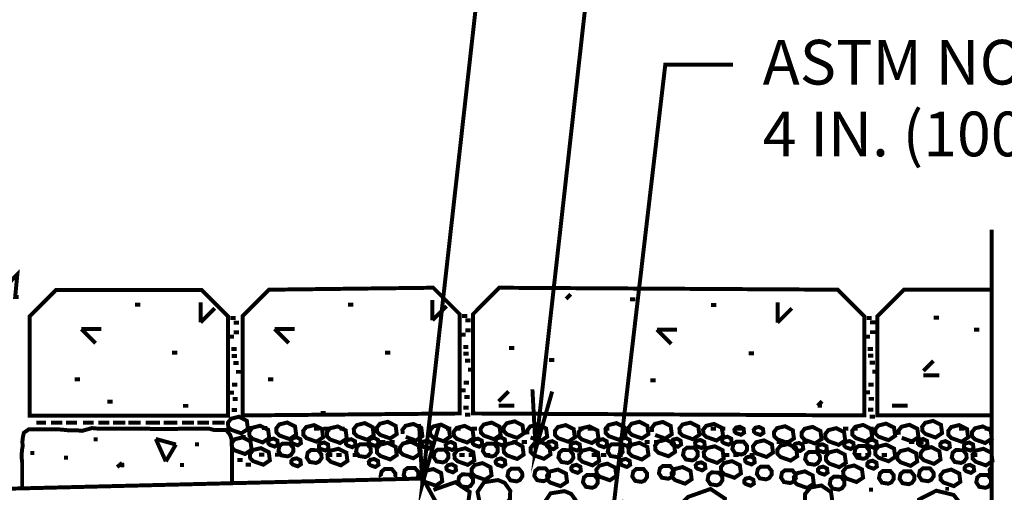
# Model space of a CAD drawing. Extents: x 0 to 102, y 0 to 88.
# Drawn here: x 23 to 48, y 58 to 70 of the extents above; entities that cross this region are included whole.
import ezdxf

# ---------------------------------------------------------------- set-up
doc = ezdxf.new("R2010")
doc.units = 0
doc.header["$MEASUREMENT"] = 0
doc.linetypes.add('DASHED', pattern=[0.75, 0.5, -0.25])
doc.layers.get('0').update_dxf_attribs({"linetype": 'CONTINUOUS', "lineweight": 9})
doc.styles.add('SMALL', font='ARIAL.TTF', dxfattribs={"height": 1.125})

msp = doc.modelspace()

# ---------------------------------------------------------------- linework, layer by layer
at = {"color": 3, "linetype": 'Continuous', "const_width": 0.1}
for points in [[(40.91009219796729, 81.83195017717301), (35.59757580174748, 81.83195017717301), (32.92744438713559, 58.0362486761855), (33.34310503734365, 59.49924534634671)], [(40.45324391358764, 74.69175788989844), (37.55418399620717, 74.69175788989844), (35.78306201604435, 58.90785686871278), (36.19872266625241, 60.37085353887399)], [(40.75294226719063, 68.60237362856458), (39.05069869662243, 68.60237362856458), (37.59507615236656, 56.17396612919357), (38.01073680257461, 57.63696279935478)], [(47.27605240202371, 64.44668415035707), (47.27605240202371, 53.75805825148023), (45.77608990202371, 53.00807700148022), (48.77601490202372, 53.00807700148022), (47.27605240202371, 52.25809575148023), (47.27605240202371, 43.45679002794327)], [(35.78306201604435, 58.90785686871278), (35.70198295644292, 60.4265911816182)], [(32.92744438713559, 58.0362486761855), (32.84636532753416, 59.55498298909092)]]:
    msp.add_lwpolyline(points, dxfattribs=at)
at = {"color": 1, "linetype": 'Continuous', "const_width": 0.1}
for points in [[(22.17286051287418, 62.75479719757145), (22.72042018349691, 63.32264033447144), (22.66625087109693, 62.75415054707145), (22.75710665905012, 62.75415054707145)], [(36.66829964442745, 62.81796962090827), (36.55105324232748, 62.70072321880828)], [(27.34012208909672, 62.11342109605641), (27.34012208909672, 62.6173498308564)], [(33.53788179776319, 62.52398915685458), (33.1815507062632, 62.16765806535458)], [(33.1815547061632, 62.16765273215459), (33.1815547061632, 62.67158146695458)], [(41.87934269842748, 62.10571676100825), (41.87934269842748, 62.61526002210827)], [(27.69644918069673, 62.46975752075642), (27.34011808919672, 62.11342642925641)], [(42.23964302402747, 62.46602508640822), (41.87934136512747, 62.10572209420827)], [(24.69005767569672, 61.58547962825637), (24.33372658419674, 61.94181071975638)], [(24.33373058409674, 61.9418027199564), (24.83765931889673, 61.9418027199564)], [(29.56156402773395, 61.58999898760823), (29.20523293623395, 61.94633007910823)], [(29.20523693613395, 61.94632207930827), (29.70916567093395, 61.94632207930827)], [(39.19975368982747, 61.57189277360827), (38.83945203092748, 61.93219576580822)], [(38.83945336422747, 61.93218643270828), (39.34899795862748, 61.93218643270828)], [(45.55783944601301, 60.88858080184578), (45.80743320601301, 61.13817456184578)], [(45.95667080831301, 60.77786490314577), (45.55783944601301, 60.77786490314577)], [(34.84981444102748, 60.12301432980827), (35.09940820102748, 60.37260808980827)], [(35.24864580332748, 60.01229843110826), (34.84981444102748, 60.01229843110826)], [(43.00251595172747, 60.01229843110826), (42.89180271962746, 60.01229843110826)], [(42.89180938612748, 60.01230643090826), (43.00251595172747, 60.12301166320826)], [(45.16153933667705, 60.01229843110826), (44.76270797437705, 60.01229843110826)]]:
    msp.add_lwpolyline(points, dxfattribs=at)
at = {"color": 4, "linetype": 'Continuous', "const_width": 0.1}
for points in [[(28.39691443422748, 59.76814853500827), (33.86932284486318, 59.81786081175458), (33.86932284486318, 62.31779831175458), (33.20267284486318, 62.98444831175458), (29.06356443422748, 62.93473603500828), (28.39691443422748, 62.26808603500827)], [(34.20264784486318, 59.81786081175458), (44.06318943422747, 59.76814853500827), (44.06318943422747, 62.26808603500827), (43.39653943422746, 62.93473603500828), (34.86929784486319, 62.98444831175458), (34.20264784486318, 62.31779831175458)], [(23.02801522779674, 59.7636291756564), (28.02789022779672, 59.7636291756564), (28.02789022779672, 62.26356667565642), (27.36124022779671, 62.93021667565642), (23.69466522779675, 62.93021667565642), (23.02801522779674, 62.26356667565642)]]:
    msp.add_lwpolyline(points, close=True, dxfattribs=at)
msp.add_lwpolyline([(47.27605240202371, 62.93473603500828), (45.06316443422746, 62.93473603500828), (44.39651443422746, 62.26808603500827), (44.39651443422746, 59.76814853500827), (47.27605240202371, 59.76814853500827)], dxfattribs=at)
for points, const_width in [([(25.81844413199673, 62.5542660746564), (25.68511413199673, 62.5542660746564)], 0.1), ([(31.18734333842747, 62.55878543400827), (31.05401333842747, 62.55878543400827)], 0.1), ([(38.29518030472748, 62.69058347230827), (38.16185030472748, 62.69058347230827)], 0.1), ([(40.33922520232748, 62.55147361680827), (40.20589520232748, 62.55147361680827)], 0.1), ([(34.06169574050268, 62.27537389629216), (33.92836574050267, 62.27537389629216)], 0.1), ([(28.22026312343621, 62.221142260194), (28.08693312343621, 62.221142260194)], 0.1), ([(28.30499704691749, 62.10822756293547), (28.17166704691749, 62.10822756293547)], 0.1), ([(34.14642966398396, 62.16245919903363), (34.01309966398395, 62.16245919903363)], 0.1), ([(44.25556232986696, 62.22566161954585), (44.12223232986695, 62.22566161954585)], 0.1), ([(44.34029625334824, 62.11274692228732), (44.20696625334823, 62.11274692228732)], 0.1), ([(45.95155893611301, 62.22847530364573), (45.81822893611301, 62.22847530364573)], 0.1), ([(28.17789616169557, 61.74831197830477), (28.04456616169557, 61.74831197830477)], 0.1), ([(28.30499704691749, 61.86122667556327), (28.17166704691749, 61.86122667556327)], 0.1), ([(34.01932877876204, 61.80254361440293), (33.88599877876203, 61.80254361440293)], 0.1), ([(34.14642966398396, 61.91545831166143), (34.01309966398395, 61.91545831166143)], 0.1), ([(44.21319536812632, 61.75283133765662), (44.07986536812631, 61.75283133765662)], 0.1), ([(44.34029625334824, 61.86574603491513), (44.20696625334823, 61.86574603491513)], 0.1), ([(46.965029598713, 61.92751882774578), (46.83169959871299, 61.92751882774578)], 0.1), ([(34.08994025185519, 61.49202845455792), (33.95661025185518, 61.49202845455792)], 0.1), ([(26.75154347059674, 61.34605361405642), (26.61821347059674, 61.34605361405642)], 0.1), ([(28.24850763478872, 61.43779681845976), (28.11517763478872, 61.43779681845976)], 0.1), ([(28.25556866527097, 61.26842487561836), (28.12223866527097, 61.26842487561836)], 0.1), ([(32.12044267702748, 61.35057297340827), (31.98711267702748, 61.35057297340827)], 0.1), ([(34.09700128233744, 61.32265651171652), (33.96367128233743, 61.32265651171652)], 0.1), ([(35.24353393112748, 61.46290883160822), (35.11020393112748, 61.46290883160822)], 0.1), ([(41.28272028102747, 61.32980015940827), (41.14939028102746, 61.32980015940827)], 0.1), ([(44.28380684121947, 61.44231617781161), (44.15047684121947, 61.44231617781161)], 0.1), ([(44.29086787170172, 61.27294423497022), (44.15753787170171, 61.27294423497022)], 0.1), ([(28.29793562701161, 61.09199569979432), (28.16460562701161, 61.09199569979432)], 0.1), ([(34.13936824407808, 61.14622733589248), (34.00603824407807, 61.14622733589248)], 0.1), ([(36.25700459372747, 61.16195235570827), (36.12367459372746, 61.16195235570827)], 0.1), ([(44.33323483344236, 61.09651505914618), (44.19990483344235, 61.09651505914618)], 0.1), ([(28.36854710010476, 60.86616630527729), (28.23521710010476, 60.86616630527729)], 0.1), ([(34.20997971717123, 60.92039794137545), (34.07664971717122, 60.92039794137545)], 0.1), ([(44.40384630653551, 60.87068566462914), (44.27051630653551, 60.87068566462914)], 0.1), ([(24.30085273939673, 60.67612636265639), (24.16752273939673, 60.67612636265639)], 0.1), ([(28.26263008517685, 60.54153667946701), (28.12930008517685, 60.54153667946701)], 0.1), ([(29.17235909143395, 60.68064572200826), (29.03902909143395, 60.68064572200826)], 0.1), ([(34.10406270224332, 60.59576831556517), (33.97073270224331, 60.59576831556517)], 0.1), ([(38.80472356582748, 60.65240776130827), (38.67139356582748, 60.65240776130827)], 0.1), ([(44.2979292916076, 60.54605603881887), (44.16459929160759, 60.54605603881887)], 0.1), ([(28.17789616169557, 60.34393601078781), (28.04456616169557, 60.34393601078781)], 0.1), ([(34.01932877876204, 60.39816764688597), (33.88599877876203, 60.39816764688597)], 0.1), ([(44.21319536812632, 60.34845537013967), (44.07986536812631, 60.34845537013967)], 0.1), ([(25.12557878739673, 60.11667520655701), (24.99224878739673, 60.11667520655701)], 0.1), ([(27.02796605659626, 60.01031500835641), (26.89463605659626, 60.01031500835641)], 0.1), ([(28.27675214614129, 60.18162130092904), (28.14342214614129, 60.18162130092904)], 0.1), ([(34.11818476320776, 60.2358529370272), (33.98485476320775, 60.2358529370272)], 0.1), ([(44.31205135257204, 60.18614066028089), (44.17872135257203, 60.18614066028089)], 0.1), ([(28.25556866527097, 59.90639189381176), (28.12223866527097, 59.90639189381176)], 0.1), ([(30.49447799382748, 59.82738572070826), (30.36114799382748, 59.82738572070826)], 0.1), ([(34.09700128233744, 59.96062352990992), (33.96367128233743, 59.96062352990992)], 0.1), ([(34.13936824407808, 59.78419435408588), (34.00603824407807, 59.78419435408588)], 0.1), ([(39.63863871742748, 59.78963999770827), (39.50530871742748, 59.78963999770827)], 0.1), ([(44.29086787170172, 59.91091125316361), (44.15753787170171, 59.91091125316361)], 0.1), ([(23.20011210842148, 59.58718989321596), (23.44665149455238, 59.58718989321596)], 0.1), ([(23.56790016202973, 59.58718989321596), (23.85081410941041, 59.58718989321596)], 0.1), ([(23.94781319936573, 59.58718989321596), (24.22264421419482, 59.58718989321596)], 0.1), ([(24.37218451037035, 59.58718989321596), (24.64297347402328, 59.58718989321596)], 0.1), ([(24.7642225314342, 59.58718989321596), (25.04296146029833, 59.58718989321596)], 0.1), ([(25.13249644224533, 59.58718989321596), (25.44049754441284, 59.58718989321596)], 0.1), ([(25.51570714761112, 59.58718989321596), (25.83087093915304, 59.58718989321596)], 0.1), ([(25.95622014783902, 59.58718989321596), (26.31436085549421, 59.58718989321596)], 0.1), ([(26.40747776702869, 59.58718989321596), (26.75129270600161, 59.58718989321596)], 0.1), ([(26.86947922531323, 59.58718989321596), (27.17145195480242, 59.58718989321596)], 0.1), ([(27.25740578702903, 59.58718989321596), (27.54749958086035, 59.58718989321596)], 0.1), ([(27.63703495274092, 59.58718989321596), (27.93071028622614, 59.58718989321596)], 0.1), ([(27.84775654438988, 59.58718989321596), (27.9445848434504, 59.58718989321596)], 0.1), ([(44.33323483344236, 59.73448207733957), (44.19990483344235, 59.73448207733957)], 0.1), ([(28.60816425889907, 59.45070541564581), (28.47483425889907, 59.45070541564581)], 0.1), ([(29.01830957857355, 59.45070541564581), (28.88497957857355, 59.45070541564581)], 0.1), ([(30.32764945111109, 59.43482220170826), (30.19431945111108, 59.43482220170826)], 0.1), ([(30.56290142327418, 59.43482220170827), (30.42957142327418, 59.43482220170827)], 0.1), ([(30.97304674294865, 59.43482220170827), (30.83971674294865, 59.43482220170827)], 0.1), ([(33.66089945111108, 59.43482220170826), (33.52756945111108, 59.43482220170826)], 0.1), ([(33.89615142327416, 59.43482220170827), (33.76282142327416, 59.43482220170827)], 0.1), ([(34.30629674294865, 59.43482220170827), (34.17296674294865, 59.43482220170827)], 0.1), ([(36.99414945111107, 59.43482220170826), (36.86081945111107, 59.43482220170826)], 0.1), ([(37.22940142327416, 59.43482220170827), (37.09607142327416, 59.43482220170827)], 0.1), ([(37.63954674294862, 59.43482220170827), (37.50621674294862, 59.43482220170827)], 0.1), ([(40.32739945111108, 59.43482220170826), (40.19406945111108, 59.43482220170826)], 0.1), ([(40.56265142327416, 59.43482220170827), (40.42932142327416, 59.43482220170827)], 0.1), ([(40.97279674294865, 59.43482220170827), (40.83946674294864, 59.43482220170827)], 0.1), ([(43.66064945111108, 59.43482220170826), (43.52731945111108, 59.43482220170826)], 0.1), ([(43.89590142327416, 59.43482220170827), (43.76257142327416, 59.43482220170827)], 0.1), ([(44.30604674294865, 59.43482220170827), (44.17271674294864, 59.43482220170827)], 0.1), ([(46.58375413143659, 59.43482220170826), (46.45042413143659, 59.43482220170826)], 0.1), ([(47.22915142327416, 59.43482220170827), (47.09582142327416, 59.43482220170827)], 0.1), ([(28.47897354238664, 59.22856291320866), (28.34564354238663, 59.22856291320866)], 0.1), ([(31.99427445111108, 59.10149720170826), (31.86094445111108, 59.10149720170826)], 0.1), ([(32.22952642327418, 59.10149720170826), (32.09619642327417, 59.10149720170826)], 0.1), ([(32.63967174294866, 59.10149720170826), (32.50634174294866, 59.10149720170826)], 0.1), ([(35.32752445111109, 59.10149720170826), (35.19419445111109, 59.10149720170826)], 0.1), ([(35.56277642327417, 59.10149720170826), (35.42944642327416, 59.10149720170826)], 0.1), ([(35.97292174294863, 59.10149720170826), (35.83959174294863, 59.10149720170826)], 0.1), ([(38.66077445111108, 59.10149720170826), (38.52744445111108, 59.10149720170826)], 0.1), ([(38.89602642327417, 59.10149720170826), (38.76269642327416, 59.10149720170826)], 0.1), ([(39.30617174294863, 59.10149720170826), (39.17284174294863, 59.10149720170826)], 0.1), ([(41.99402445111107, 59.10149720170826), (41.86069445111107, 59.10149720170826)], 0.1), ([(42.22927642327416, 59.10149720170826), (42.09594642327416, 59.10149720170826)], 0.1), ([(42.63942174294865, 59.10149720170826), (42.50609174294864, 59.10149720170826)], 0.1), ([(45.32727445111105, 59.10149720170826), (45.19394445111105, 59.10149720170826)], 0.1), ([(45.56252642327416, 59.10149720170826), (45.42919642327416, 59.10149720170826)], 0.1), ([(28.94148925889908, 58.78405541564581), (28.80815925889907, 58.78405541564581)], 0.1), ([(29.35163457857356, 58.78405541564581), (29.21830457857356, 58.78405541564581)], 0.1), ([(30.66097445111109, 58.76817220170826), (30.52764445111109, 58.76817220170826)], 0.1), ([(30.89622642327418, 58.76817220170827), (30.76289642327418, 58.76817220170827)], 0.1), ([(31.30637174294866, 58.76817220170827), (31.17304174294866, 58.76817220170827)], 0.1), ([(33.99422445111108, 58.76817220170826), (33.86089445111108, 58.76817220170826)], 0.1), ([(34.22947642327417, 58.76817220170827), (34.09614642327417, 58.76817220170827)], 0.1), ([(34.63962174294866, 58.76817220170827), (34.50629174294866, 58.76817220170827)], 0.1), ([(37.32747445111109, 58.76817220170826), (37.19414445111109, 58.76817220170826)], 0.1), ([(37.56272642327417, 58.76817220170827), (37.42939642327417, 58.76817220170827)], 0.1), ([(37.97287174294866, 58.76817220170827), (37.83954174294866, 58.76817220170827)], 0.1), ([(40.66072445111109, 58.76817220170826), (40.52739445111109, 58.76817220170826)], 0.1), ([(40.89597642327417, 58.76817220170827), (40.76264642327417, 58.76817220170827)], 0.1), ([(41.30612174294866, 58.76817220170827), (41.17279174294866, 58.76817220170827)], 0.1), ([(43.99397445111109, 58.76817220170826), (43.86064445111109, 58.76817220170826)], 0.1), ([(44.22922642327417, 58.76817220170827), (44.09589642327417, 58.76817220170827)], 0.1), ([(44.63937174294866, 58.76817220170827), (44.50604174294866, 58.76817220170827)], 0.1), ([(46.91707913143659, 58.76817220170826), (46.78374913143659, 58.76817220170826)], 0.1), ([(28.39575027462227, 58.64249747750963), (28.26242027462227, 58.64249747750963)], 0.1), ([(28.60578968123986, 58.52629505008954), (28.47245968123985, 58.52629505008954)], 0.1), ([(15.87619357085818, 57.76050343999042), (32.94190169743379, 58.1799463349922)], 0.09999999999999999), ([(32.94190169743379, 58.1799463349922), (34.112444826404, 56.058884459042)], 0.09999999999999999), ([(44.18122241645753, 57.89782708951835), (44.28122241645752, 57.89782708951835)], 0.1), ([(46.10453901000093, 57.91993688580904), (46.20453901000093, 57.91993688580904)], 0.1)]:
    msp.add_lwpolyline(points, dxfattribs=dict(const_width=const_width))
at = {"color": 6, "linetype": 'Continuous', "const_width": 0.1}
for points in [[(28.36728541967869, 59.31634727042108), (28.53198341967865, 59.42618177042109), (28.50416091967867, 59.63397527042107), (28.30519341967866, 59.7349642704211), (28.10697041967867, 59.68658377042109), (28.02873291967867, 59.58637127042109), (28.03521341967866, 59.48290927042111), (28.11211141967866, 59.40640677042108)], [(28.57184034586629, 59.25583589699692), (28.64873834586629, 59.17933339699692), (28.9039123458663, 59.08927389699692), (29.06861034586629, 59.1991083969969), (29.0407878458663, 59.40690189699691), (28.8418203458663, 59.5078908969969), (28.64359734586628, 59.4595103969969), (28.56535984586628, 59.35929789699693)], [(29.747909603068, 59.28188763827102), (29.72008710306801, 59.48968113827106), (29.521119603068, 59.59067013827103), (29.32289660306799, 59.54228963827102), (29.24465910306799, 59.44207713827105), (29.251139603068, 59.33861513827105), (29.328037603068, 59.26211263827104), (29.58321160306801, 59.17205313827105)], [(30.26219171255457, 59.10650239504962), (30.42688971255461, 59.21633689504963), (30.3990672125546, 59.42413039504961), (30.20009971255459, 59.52511939504964), (30.00187671255458, 59.47673889504963), (29.92363921255458, 59.37652639504963), (29.93011971255459, 59.27306439504965), (30.00701771255459, 59.19656189504962)], [(31.7026467674431, 59.26600442433348), (31.67482426744311, 59.47379792433352), (31.4758567674431, 59.57478692433349), (31.27763376744309, 59.52640642433348), (31.19939626744309, 59.42619392433351), (31.2058767674431, 59.3227319243335), (31.2827747674431, 59.2462294243335), (31.53794876744311, 59.1561699243335)], [(32.11783830056623, 59.18928155892069), (32.28253630056619, 59.2991160589207), (32.25471380056621, 59.50690955892068), (32.0557463005662, 59.6078985589207), (31.85752330056621, 59.55951805892069), (31.77928580056621, 59.4593055589207), (31.78576630056619, 59.35584355892072), (31.86266430056619, 59.27934105892069)], [(33.59709682832164, 59.43733385519837), (33.39812932832166, 59.53832285519837), (33.19990632832162, 59.48994235519839), (33.12166882832162, 59.38972985519836), (33.12814932832163, 59.28626785519835), (33.20504732832163, 59.20976535519835), (33.46022132832161, 59.11970585519835), (33.62491932832162, 59.22954035519836)], [(34.05667912600848, 59.08659414320811), (34.22137712600843, 59.19642864320809), (34.19355462600845, 59.4042221432081), (33.99458712600844, 59.50521114320809), (33.79636412600843, 59.45683064320811), (33.71812662600843, 59.35661814320812), (33.72460712600844, 59.25315614320814), (33.80150512600844, 59.17665364320811)], [(34.39742588321016, 59.43939738448224), (34.40390638321014, 59.33593538448223), (34.48080438321014, 59.25943288448223), (34.73597838321015, 59.16937338448221), (34.90067638321014, 59.27920788448224), (34.87285388321015, 59.48700138448222), (34.67388638321015, 59.58799038448225), (34.47566338321016, 59.53960988448224)], [(35.25377591633324, 59.62110201906943), (35.05555291633323, 59.57272151906943), (34.97731541633323, 59.47250901906946), (34.98379591633324, 59.36904701906942), (35.06069391633324, 59.29254451906942), (35.31586791633325, 59.20248501906942), (35.48056591633323, 59.31231951906943), (35.45274341633325, 59.52011301906943)], [(36.77008896740247, 59.21633689504963), (36.74226646740249, 59.42413039504961), (36.54329896740251, 59.52511939504964), (36.34507596740249, 59.47673889504963), (36.26683846740249, 59.37652639504963), (36.27331896740247, 59.27306439504965), (36.3502169674025, 59.19656189504962), (36.60539096740246, 59.10650239504962)], [(37.54907602229099, 59.3227319243335), (37.62597402229102, 59.2462294243335), (37.88114802229103, 59.1561699243335), (38.04584602229099, 59.26600442433348), (38.018023522291, 59.47379792433352), (37.81905602229099, 59.57478692433349), (37.62083302229098, 59.52640642433348), (37.54259552229098, 59.42619392433351)], [(38.20586355541411, 59.27934105892069), (38.46103755541409, 59.18928155892069), (38.62573555541408, 59.2991160589207), (38.5979130554141, 59.50690955892068), (38.39894555541412, 59.6078985589207), (38.2007225554141, 59.55951805892069), (38.1224850554141, 59.4593055589207), (38.12896555541408, 59.35584355892072)], [(39.91002815953951, 59.27949101302121), (39.88220565953952, 59.48728451302119), (39.68323815953951, 59.58827351302121), (39.48501515953953, 59.53989301302121), (39.40677765953953, 59.43968051302121), (39.41325815953951, 59.33621851302123), (39.49015615953954, 59.2597160130212), (39.74533015953952, 59.1696565130212)], [(40.50648595722635, 59.24637930103093), (40.47866345722633, 59.45417280103094), (40.27969595722635, 59.55516180103097), (40.08147295722634, 59.50678130103096), (40.00323545722634, 59.40656880103096), (40.00971595722632, 59.30310680103096), (40.08661395722632, 59.22660430103095), (40.34178795722633, 59.13654480103096)], [(44.09919090308452, 59.11119682345426), (44.26388890308451, 59.22103132345423), (44.23606640308452, 59.42882482345427), (44.03709890308451, 59.52981382345424), (43.83887590308451, 59.48143332345426), (43.76063840308451, 59.38122082345426), (43.76711890308451, 59.27775882345426), (43.84401690308451, 59.20125632345425)], [(44.4239064362076, 59.23436795804144), (44.67908043620761, 59.14430845804144), (44.8437784362076, 59.25414295804145), (44.81595593620762, 59.46193645804143), (44.61698843620761, 59.56292545804146), (44.41876543620761, 59.51454495804145), (44.34052793620761, 59.41433245804145), (44.34700843620762, 59.31087045804147)], [(45.60663205576401, 59.303345827875), (45.86180605576402, 59.213286327875), (46.02650405576401, 59.32312082787498), (45.99868155576402, 59.53091432787499), (45.79971405576401, 59.63190332787499), (45.60149105576403, 59.58352282787498), (45.52325355576403, 59.48331032787501), (45.52973405576404, 59.379848327875)], [(46.51829639288007, 59.10650239504962), (46.68299439288012, 59.21633689504963), (46.65517189288011, 59.42413039504961), (46.4562043928801, 59.52511939504964), (46.25798139288008, 59.47673889504963), (46.17974389288008, 59.37652639504963), (46.18622439288009, 59.27306439504965), (46.26312239288009, 59.19656189504962)], [(30.5265775102414, 59.23995268305938), (30.6034755102414, 59.16345018305937), (30.85864951024141, 59.07339068305938), (31.02334751024139, 59.18322518305936), (30.99552501024141, 59.39101868305936), (30.7965575102414, 59.49200768305936), (30.59833451024139, 59.44362718305936), (30.52009701024139, 59.34341468305939)], [(37.36654676508931, 59.18322518305936), (37.3387242650893, 59.39101868305936), (37.13975676508929, 59.49200768305936), (36.94153376508928, 59.44362718305936), (36.86329626508928, 59.34341468305939), (36.86977676508928, 59.23995268305938), (36.94667476508928, 59.16345018305937), (37.2018487650893, 59.07339068305938)], [(41.03688947629803, 59.33445494992682), (41.02343147629804, 59.43496744992685), (40.92718847629803, 59.48381644992684), (40.83130547629804, 59.46041444992687), (40.79346097629804, 59.41194044992684), (40.79659547629802, 59.36189494992683), (40.83379247629804, 59.32488944992684), (40.95722297629803, 59.28132644992683)], [(41.32097329821624, 59.32056912260011), (41.44440379821623, 59.27700612260013), (41.52407029821626, 59.33013462260012), (41.51061229821624, 59.43064712260013), (41.41436929821623, 59.47949612260012), (41.31848629821624, 59.45609412260014), (41.28064179821624, 59.40762012260014), (41.28377629821625, 59.35757462260013)], [(41.8723924631268, 59.16814461146398), (42.12756646312678, 59.07808511146398), (42.2922644631268, 59.18791961146399), (42.26444196312679, 59.395713111464), (42.0654744631268, 59.49670211146397), (41.86725146312679, 59.44832161146396), (41.78901396312682, 59.34810911146399), (41.7954944631268, 59.24464711146398)], [(42.56825984819599, 59.15158879417037), (42.823433848196, 59.06152929417038), (42.98813184819599, 59.17136379417038), (42.96030934819601, 59.37915729417036), (42.761341848196, 59.48014629417039), (42.56311884819601, 59.43176579417038), (42.48488134819601, 59.33155329417038), (42.49136184819599, 59.2280912941704)], [(43.58458964588283, 59.13825208218011), (43.55676714588282, 59.34604558218012), (43.35779964588284, 59.44703458218012), (43.15957664588282, 59.39865408218011), (43.08133914588282, 59.29844158218014), (43.0878196458828, 59.19497958218013), (43.1647176458828, 59.11847708218013), (43.4198916458828, 59.02841758218013)], [(46.7826821905669, 59.23995268305938), (46.8595801905669, 59.16345018305937), (47.11475419056691, 59.07339068305938), (47.2794521905669, 59.18322518305936), (47.25162969056692, 59.39101868305936), (47.05266219056691, 59.49200768305936), (46.85443919056689, 59.44362718305936), (46.77620169056689, 59.34341468305939)], [(28.12751654915112, 58.96397539495327), (28.20441454915112, 58.88747289495324), (28.45958854915114, 58.79741339495325), (28.62428654915112, 58.90724789495325), (28.59646404915114, 59.11504139495323), (28.39749654915113, 59.21603039495326), (28.19927354915114, 59.16764989495325), (28.12103604915114, 59.06743739495325)], [(29.177469603068, 59.18586613827105), (29.08158660306799, 59.16246413827104), (29.04374210306804, 59.11399013827104), (29.04687660306803, 59.06394463827103), (29.08407360306802, 59.02693913827104), (29.20750410306803, 58.98337613827106), (29.28717060306801, 59.03650463827105), (29.27371260306802, 59.13701713827106)], [(29.3756736361911, 58.76234292283549), (29.30175063619106, 58.87320492283549), (29.32656613619108, 58.99728192283543), (29.40407713619106, 59.06007992283545), (29.58649163619106, 59.05797142283546), (29.67201313619108, 58.95346842283546), (29.67531913619109, 58.85885342283546), (29.61178263619107, 58.76909242283545), (29.53583363619109, 58.73705992283544)], [(29.62676613619112, 59.09705627285825), (29.66396313619111, 59.06005077285823), (29.7873936361911, 59.01648777285825), (29.86706013619113, 59.06961627285823), (29.85360213619111, 59.17012877285827), (29.7573591361911, 59.21897777285823), (29.66147613619108, 59.19557577285826), (29.62363163619108, 59.14710177285826)], [(30.5626085102414, 58.93784218305935), (30.54915051024142, 59.03835468305936), (30.4529075102414, 59.08720368305938), (30.35702451024139, 59.0638016830594), (30.31918001024141, 59.01532768305938), (30.3223145102414, 58.96528218305939), (30.35951151024142, 58.92827668305937), (30.4829420102414, 58.88471368305937)], [(31.13220676744311, 59.1699829243335), (31.03632376744309, 59.1465809243335), (30.99847926744314, 59.0981069243335), (31.00161376744313, 59.04806142433349), (31.03881076744312, 59.0110559243335), (31.16224126744314, 58.96749292433352), (31.24190776744311, 59.02062142433351), (31.22844976744312, 59.12113392433351)], [(31.3304108005662, 58.74645970889795), (31.25648780056616, 58.85732170889795), (31.28130330056618, 58.98139870889789), (31.35881430056617, 59.04419670889791), (31.54122880056616, 59.04208820889792), (31.62675030056619, 58.93758520889792), (31.6300563005662, 58.84297020889792), (31.56651980056617, 58.75320920889791), (31.49057080056619, 58.72117670889789)], [(31.58150330056623, 59.0811730589207), (31.61870030056622, 59.04416755892068), (31.7421308005662, 59.00060455892071), (31.82179730056623, 59.05373305892069), (31.80833930056622, 59.15424555892073), (31.7120963005662, 59.20309455892069), (31.61621330056619, 59.17969255892071), (31.57836880056618, 59.13121855892071)], [(31.78576630056617, 58.82605670889793), (31.86266430056617, 58.7495542088979), (32.11783830056618, 58.6594947088979), (32.28253630056616, 58.76932920889791), (32.25471380056618, 58.97712270889789), (32.05574630056617, 59.07811170889791), (31.85752330056619, 59.02973120889791), (31.77928580056619, 58.92951870889791)], [(32.69962215870356, 58.6892540637433), (32.86432015870355, 58.7990885637433), (32.83649765870356, 59.00688206374328), (32.63753015870356, 59.10787106374331), (32.43930715870357, 59.0594905637433), (32.36106965870357, 58.95927806374331), (32.36755015870355, 58.8558160637433), (32.44444815870355, 58.77931356374329)], [(33.08451382832163, 58.93102885519837), (33.16418032832166, 58.98415735519836), (33.15072232832165, 59.08466985519836), (33.05447932832163, 59.13351885519835), (32.95859632832162, 59.11011685519838), (32.92075182832164, 59.06164285519835), (32.92388632832166, 59.01159735519837), (32.96108332832165, 58.97459185519835)], [(33.74718012600846, 59.05155814320809), (33.65093712600844, 59.10040714320811), (33.55505412600843, 59.0770051432081), (33.51720962600845, 59.02853114320811), (33.52034412600844, 58.97848564320812), (33.55754112600846, 58.9414801432081), (33.68097162600844, 58.8979171432081), (33.76063812600844, 58.95104564320811)], [(34.42647938321016, 59.13433738448224), (34.33023638321015, 59.18318638448223), (34.23435338321013, 59.15978438448226), (34.19650888321016, 59.11131038448226), (34.19964338321017, 59.06126488448225), (34.23684038321016, 59.02425938448223), (34.36027088321015, 58.98069638448222), (34.43993738321018, 59.03382488448224)], [(34.4545174163332, 58.87052516904665), (34.47933291633322, 58.99460216904665), (34.55684391633321, 59.05740016904664), (34.73925841633323, 59.05529166904665), (34.82477991633323, 58.95078866904665), (34.82808591633324, 58.85617366904665), (34.76454941633324, 58.76641266904664), (34.68860041633323, 58.73438016904665), (34.52844041633324, 58.75966316904665)], [(34.77953291633324, 59.09437651906944), (34.81672991633326, 59.05737101906944), (34.94016041633324, 59.01380801906944), (35.01982691633327, 59.06693651906945), (35.00636891633326, 59.16744901906943), (34.91012591633324, 59.21629801906942), (34.81424291633323, 59.19289601906944), (34.77639841633322, 59.14442201906945)], [(35.45274341633322, 58.99032616904665), (35.25377591633321, 59.09131516904664), (35.05555291633323, 59.04293466904667), (34.97731541633323, 58.94272216904667), (34.98379591633324, 58.83926016904663), (35.06069391633321, 58.76275766904663), (35.31586791633322, 58.67269816904663), (35.48056591633321, 58.78253266904664)], [(35.65381240515194, 58.94607460359457), (35.66029290515192, 58.84261260359457), (35.73719090515192, 58.76611010359456), (35.99236490515193, 58.67605060359457), (36.15706290515192, 58.78588510359454), (36.12924040515193, 58.99367860359455), (35.93027290515192, 59.09466760359458), (35.73204990515194, 59.04628710359457)], [(36.22968346740248, 58.91782539504961), (36.30934996740248, 58.97095389504963), (36.2958919674025, 59.07146639504963), (36.19964896740248, 59.12031539504962), (36.1037659674025, 59.09691339504965), (36.06592146740246, 59.04843939504965), (36.06905596740251, 58.99839389504964), (36.1062529674025, 58.96138839504962)], [(36.90580776508929, 58.93784218305935), (36.89234976508931, 59.03835468305936), (36.79610676508929, 59.08720368305938), (36.70022376508928, 59.0638016830594), (36.6623792650893, 59.01532768305938), (36.66551376508929, 58.96528218305939), (36.70271076508931, 58.92827668305937), (36.82614126508929, 58.88471368305937)], [(37.34481302229102, 59.04806142433349), (37.38201002229101, 59.0110559243335), (37.505440522291, 58.96749292433352), (37.58510702229103, 59.02062142433351), (37.57164902229101, 59.12113392433351), (37.475406022291, 59.1699829243335), (37.37952302229101, 59.1465809243335), (37.34167852229101, 59.0981069243335)], [(37.70201355541406, 59.04419670889791), (37.88442805541405, 59.04208820889792), (37.96994955541408, 58.93758520889792), (37.97325555541408, 58.84297020889792), (37.90971905541406, 58.75320920889791), (37.83377005541405, 58.72117670889789), (37.67361005541406, 58.74645970889795), (37.59968705541405, 58.85732170889795), (37.6245025554141, 58.98139870889789)], [(38.15153855541411, 59.15424555892073), (38.05529555541409, 59.20309455892069), (37.9594125554141, 59.17969255892071), (37.92156805541407, 59.13121855892071), (37.92470255541409, 59.0811730589207), (37.96189955541411, 59.04416755892068), (38.08533005541409, 59.00060455892071), (38.16499655541412, 59.05373305892069)], [(38.46103755541407, 58.6594947088979), (38.62573555541405, 58.76932920889791), (38.59791305541407, 58.97712270889789), (38.39894555541406, 59.07811170889791), (38.20072255541407, 59.02973120889791), (38.12248505541407, 58.92951870889791), (38.12896555541406, 58.82605670889793), (38.20586355541406, 58.7495542088979)], [(39.07021209728896, 59.15782172156613), (38.87198909728897, 59.10944122156615), (38.79375159728897, 59.00922872156615), (38.80023209728895, 58.90576672156615), (38.87713009728895, 58.82926422156611), (39.13230409728897, 58.73920472156615), (39.29700209728895, 58.84903922156615), (39.26917959728897, 59.05683272156616)], [(39.33958815953952, 59.1834695130212), (39.24370515953953, 59.16006751302123), (39.20586065953952, 59.11159351302123), (39.20899515953954, 59.06154801302122), (39.24619215953953, 59.0245425130212), (39.36962265953952, 58.98097951302119), (39.44928915953955, 59.0341080130212), (39.43583115953953, 59.13462051302121)], [(39.84016295722634, 59.12695580103098), (39.80231845722631, 59.07848180103095), (39.80545295722635, 59.02843630103097), (39.84264995722634, 58.99143080103095), (39.96608045722633, 58.94786780103095), (40.04574695722633, 59.00099630103093), (40.03228895722634, 59.10150880103097), (39.93604595722633, 59.15035780103096)], [(40.64537971442803, 59.0306470423051), (40.72504621442806, 59.08377554230508), (40.71158821442805, 59.18428804230509), (40.61534521442803, 59.23313704230505), (40.51946221442802, 59.20973504230508), (40.48161771442804, 59.16126104230508), (40.48475221442806, 59.11121554230507), (40.52194921442805, 59.07421004230508)], [(41.02436724755108, 59.10524232686949), (41.10988874755111, 59.00073932686947), (41.11319474755112, 58.9061243268695), (41.04965824755109, 58.81636332686949), (40.97370924755108, 58.78433082686947), (40.81354924755109, 58.8096138268695), (40.73962624755109, 58.9204758268695), (40.7644417475511, 59.04455282686947), (40.84195274755109, 59.10735082686951)], [(41.6009767475511, 58.72264882686948), (41.76567474755109, 58.83248332686949), (41.73785224755113, 59.04027682686947), (41.53888474755109, 59.14126582686949), (41.34066174755111, 59.09288532686949), (41.26242424755111, 58.99267282686949), (41.26890474755109, 58.88921082686951), (41.34580274755109, 58.81270832686948)], [(42.37510578594544, 58.7409120027153), (42.34728328594542, 58.94870550271531), (42.14831578594544, 59.04969450271533), (41.95009278594546, 59.00131400271533), (41.87185528594546, 58.90110150271533), (41.87833578594544, 58.79763950271532), (41.95523378594544, 58.72113700271532), (42.21040778594545, 58.63107750271532)], [(42.28709884819602, 58.95342079417042), (42.32429584819602, 58.91641529417037), (42.447726348196, 58.87285229417039), (42.52739284819603, 58.92598079417041), (42.51393484819602, 59.02649329417039), (42.417691848196, 59.0753422941704), (42.32180884819601, 59.0519402941704), (42.28396434819598, 59.0034662941704)], [(43.01414964588282, 59.0422305821801), (42.9182666458828, 59.01882858218013), (42.8804221458828, 58.97035458218013), (42.88355664588283, 58.92030908218015), (42.92075364588283, 58.88330358218015), (43.04418414588281, 58.83974058218015), (43.12385064588281, 58.89286908218011), (43.11039264588283, 58.99338158218011)], [(43.72348340308451, 58.92251982345424), (43.80314990308455, 58.97564832345426), (43.78969190308455, 59.07616082345427), (43.69344890308452, 59.12500982345426), (43.5975659030845, 59.10160782345425), (43.55972140308451, 59.05313382345425), (43.56285590308454, 59.00308832345427), (43.6000529030845, 58.96608282345425)], [(44.17745543620762, 59.13471945804147), (44.13961093620762, 59.08624545804147), (44.1427454362076, 59.03619995804146), (44.17994243620761, 58.99919445804144), (44.30337293620761, 58.95563145804146), (44.38303943620762, 59.00875995804144), (44.36958143620761, 59.10927245804145), (44.27333843620761, 59.15812145804144)], [(44.42390643620757, 58.70458110801868), (44.67908043620758, 58.61452160801866), (44.8437784362076, 58.72435610801866), (44.81595593620759, 58.93214960801864), (44.61698843620759, 59.03313860801867), (44.41876543620759, 58.98475810801866), (44.34052793620759, 58.88454560801869), (44.34700843620757, 58.78108360801868)], [(45.65981405378437, 59.02818987524082), (45.64635605378436, 59.12870237524083), (45.55011305378434, 59.17755137524082), (45.45423005378434, 59.15414937524087), (45.41638555378434, 59.10567537524084), (45.41952005378437, 59.05562987524083), (45.45671705378435, 59.01862437524081), (45.58014755378434, 58.97506137524081)], [(45.98196139288012, 58.99839389504964), (46.01915839288012, 58.96138839504962), (46.1425888928801, 58.91782539504961), (46.2222553928801, 58.97095389504963), (46.20879739288011, 59.07146639504963), (46.1125543928801, 59.12031539504962), (46.01667139288008, 59.09691339504965), (45.97882689288008, 59.04843939504965)], [(46.81871319056691, 58.93784218305935), (46.80525519056692, 59.03835468305936), (46.70901219056691, 59.08720368305938), (46.61312919056689, 59.0638016830594), (46.57528469056692, 59.01532768305938), (46.5784191905669, 58.96528218305939), (46.61561619056693, 58.92827668305937), (46.73904669056691, 58.88471368305937)], [(28.58840861043004, 58.69293741238695), (28.66530661043004, 58.61643491238691), (28.92048061043005, 58.52637541238692), (29.08517861043003, 58.6362099123869), (29.05735611043005, 58.8440034123869), (28.85838861043004, 58.9449924123869), (28.66016561043006, 58.89661191238692), (28.58192811043006, 58.7963994123869)], [(30.38743577480517, 58.69396769844936), (30.32389927480517, 58.60420669844938), (30.24795027480516, 58.57217419844937), (30.08779027480514, 58.59745719844937), (30.01386727480514, 58.70831919844937), (30.03868277480515, 58.83239619844937), (30.11619377480514, 58.89519419844938), (30.29860827480516, 58.89308569844936), (30.38412977480516, 58.78858269844937)], [(30.54314577480514, 58.6770541984494), (30.62004377480514, 58.60055169844937), (30.87521777480515, 58.51049219844938), (31.03991577480514, 58.62032669844935), (31.01209327480515, 58.82812019844936), (30.81312577480514, 58.92910919844936), (30.61490277480516, 58.88072869844938), (30.53666527480516, 58.78051619844936)], [(33.5821593905722, 58.8017861585981), (33.58546539057221, 58.70717115859812), (33.52192889057218, 58.61741015859811), (33.44597989057218, 58.5853776585981), (33.28581989057218, 58.6106606585981), (33.21189689057218, 58.7215226585981), (33.23671239057219, 58.8455996585981), (33.31422339057218, 58.90839765859811), (33.49663789057217, 58.90628915859809)], [(33.8129323905722, 58.89393215859808), (33.7346948905722, 58.79371965859811), (33.74117539057218, 58.69025765859811), (33.81807339057218, 58.61375515859807), (34.07324739057219, 58.52369565859808), (34.23794539057218, 58.63353015859808), (34.21012289057219, 58.84132365859809), (34.01115539057218, 58.94231265859812)], [(36.38188202965304, 58.83239619844937), (36.45939302965303, 58.89519419844938), (36.64180752965305, 58.89308569844936), (36.72732902965305, 58.78858269844937), (36.73063502965306, 58.69396769844936), (36.66709852965303, 58.60420669844938), (36.59114952965305, 58.57217419844937), (36.43098952965303, 58.59745719844937), (36.35706652965303, 58.70831919844937)], [(36.95810202965305, 58.88072869844938), (36.87986452965305, 58.78051619844936), (36.88634502965303, 58.6770541984494), (36.96324302965303, 58.60055169844937), (37.21841702965304, 58.51049219844938), (37.38311502965303, 58.62032669844935), (37.35529252965304, 58.82812019844936), (37.15632502965303, 58.92910919844936)], [(39.87057422179009, 58.75712181642094), (39.80703772179007, 58.66736081642093), (39.73108872179006, 58.63532831642095), (39.57092872179007, 58.66061131642095), (39.49700572179006, 58.77147331642094), (39.52182122179011, 58.89555031642094), (39.59933222179006, 58.95834831642096), (39.78174672179009, 58.95623981642094), (39.86726822179008, 58.85173681642095)], [(40.02628422179006, 58.74020831642095), (40.10318222179006, 58.66370581642095), (40.35835622179007, 58.57364631642096), (40.52305422179006, 58.68348081642093), (40.49523172179008, 58.89127431642094), (40.29626422179007, 58.99226331642094), (40.09804122179008, 58.94388281642093), (40.01980372179008, 58.84367031642093)], [(42.59992491044659, 58.78742309757012), (42.67743591044655, 58.85022109757013), (42.85985041044655, 58.84811259757011), (42.94537191044655, 58.74360959757012), (42.94867791044658, 58.64899459757014), (42.88514141044655, 58.55923359757011), (42.80919241044656, 58.52720109757012), (42.64903241044655, 58.55248409757012), (42.57510941044657, 58.66334609757012)], [(43.43645991044654, 58.46551909757013), (43.60115791044655, 58.57535359757011), (43.57333541044656, 58.78314709757012), (43.37436791044655, 58.88413609757011), (43.17614491044655, 58.83575559757011), (43.09790741044655, 58.73554309757011), (43.10438791044655, 58.63208109757013), (43.18128591044655, 58.55557859757013)], [(43.89165293620758, 58.70148660801868), (43.81772993620758, 58.8123486080187), (43.84254543620759, 58.93642560801867), (43.92005643620757, 58.99922360801866), (44.1024709362076, 58.99711510801867), (44.18799243620759, 58.89261210801865), (44.1912984362076, 58.79799710801867), (44.12776193620758, 58.70823610801866), (44.05181293620758, 58.67620360801865)], [(44.97417893740349, 58.86893082090355), (44.89594143740349, 58.76871832090355), (44.90242193740352, 58.66525632090357), (44.97931993740352, 58.58875382090357), (45.2344939374035, 58.49869432090357), (45.39919193740351, 58.60852882090355), (45.3713694374035, 58.81632232090356), (45.17240193740349, 58.91731132090356)], [(45.98653335452246, 58.65956616060034), (45.95871085452248, 58.86735966060035), (45.75974335452247, 58.96834866060038), (45.56152035452249, 58.91996816060037), (45.48328285452249, 58.81975566060037), (45.48976335452249, 58.71629366060036), (45.56666135452247, 58.63979116060036), (45.82183535452248, 58.54973166060037)], [(46.64354045513068, 58.69396769844936), (46.58000395513068, 58.60420669844938), (46.50405495513067, 58.57217419844937), (46.34389495513065, 58.59745719844937), (46.26997195513064, 58.70831919844937), (46.29478745513066, 58.83239619844937), (46.37229845513065, 58.89519419844938), (46.55471295513067, 58.89308569844936), (46.64023445513067, 58.78858269844937)], [(46.79925045513065, 58.6770541984494), (46.87614845513065, 58.60055169844937), (47.13132245513066, 58.51049219844938), (47.29602045513064, 58.62032669844935), (47.26819795513066, 58.82812019844936), (47.06923045513065, 58.92910919844936), (46.87100745513067, 58.88072869844938), (46.79276995513067, 58.78051619844936)], [(29.62363163619108, 58.61731492283547), (29.62676613619107, 58.56726942283546), (29.66396313619106, 58.53026392283544), (29.78739363619107, 58.48670092283546), (29.86706013619107, 58.53982942283545), (29.85360213619109, 58.64034192283545), (29.75735913619107, 58.68919092283544), (29.66147613619108, 58.66578892283547)], [(31.57836880056618, 58.60143170889793), (31.58150330056617, 58.55138620889792), (31.61870030056616, 58.5143807088979), (31.74213080056617, 58.47081770889792), (31.82179730056617, 58.5239462088979), (31.80833930056619, 58.62445870889791), (31.71209630056617, 58.6733077088979), (31.61621330056619, 58.64990570889793)], [(33.57410939057218, 58.3785816585981), (33.69753989057219, 58.33501865859812), (33.77720639057219, 58.38814715859811), (33.7637483905722, 58.48865965859809), (33.66750539057219, 58.53750865859811), (33.5716223905722, 58.51410665859813), (33.5337778905722, 58.4656326585981), (33.53691239057218, 58.41558715859812)], [(34.16887441633321, 58.41901766904666), (34.17535491633322, 58.31555616904662), (34.25225291633322, 58.23905316904665), (34.5074269163332, 58.14899366904665), (34.67212491633322, 58.25882816904666), (34.6443024163332, 58.46662216904664), (34.44533491633322, 58.56761066904664), (34.24711241633321, 58.51923066904666)], [(34.77953291633321, 58.56458966904665), (34.81672991633323, 58.52758416904665), (34.94016041633321, 58.48402116904665), (35.01982691633322, 58.53714966904666), (35.00636891633323, 58.63766216904664), (34.91012591633321, 58.68651116904666), (34.81424291633323, 58.66310916904666), (34.77639841633322, 58.61463516904666)], [(36.92237602965304, 58.37494369844935), (36.90891802965305, 58.47545619844939), (36.81267502965304, 58.52430519844938), (36.71679202965305, 58.5009031984494), (36.67894752965304, 58.45242919844937), (36.68208202965303, 58.40238369844936), (36.71927902965305, 58.36537819844937), (36.84270952965304, 58.32181519844936)], [(37.39228205541406, 58.5060272088979), (37.31404405541406, 58.4058142088979), (37.32052455541407, 58.30235270889792), (37.39742255541407, 58.22584970889792), (37.65259655541408, 58.13579020889792), (37.81729455541407, 58.2456247088979), (37.78947205541408, 58.45341870889791), (37.5905045554141, 58.55440720889791)], [(38.05529555541406, 58.6733077088979), (37.95941255541408, 58.64990570889793), (37.92156805541407, 58.60143170889793), (37.92470255541409, 58.55138620889792), (37.96189955541405, 58.5143807088979), (38.08533005541406, 58.47081770889792), (38.16499655541406, 58.5239462088979), (38.15153855541408, 58.62445870889791)], [(39.85921822179006, 58.42853231642095), (39.98264872179007, 58.38496931642094), (40.0623152217901, 58.43809781642093), (40.04885722179012, 58.53861031642096), (39.95261422179007, 58.58745931642095), (39.85673122179008, 58.56405731642095), (39.81888672179008, 58.51558331642095), (39.82202122179007, 58.46553781642094)], [(40.53222124755109, 58.56918132686948), (40.45398324755109, 58.46896832686951), (40.4604637475511, 58.36550682686947), (40.53736174755113, 58.2890038268695), (40.79253574755109, 58.1989443268695), (40.9572337475511, 58.30877882686948), (40.92941124755109, 58.51657282686948), (40.73044374755111, 58.61756132686951)], [(41.06150724755111, 58.66458582686951), (41.06464174755112, 58.61454032686949), (41.10183874755108, 58.57753482686947), (41.2252692475511, 58.5339718268695), (41.3049357475511, 58.58710032686948), (41.29147774755111, 58.68761282686952), (41.1952347475511, 58.73646182686948), (41.09935174755111, 58.7130598268695)], [(44.3695814362076, 58.57948560801866), (44.27333843620761, 58.62833460801865), (44.17745543620759, 58.60493260801868), (44.13961093620759, 58.55645860801868), (44.1427454362076, 58.50641310801867), (44.17994243620758, 58.46940760801865), (44.30337293620758, 58.42584460801867), (44.38303943620758, 58.47897310801866)], [(46.59498745513065, 58.40238369844936), (46.63218445513067, 58.36537819844937), (46.75561495513065, 58.32181519844936), (46.83528145513066, 58.37494369844935), (46.82182345513067, 58.47545619844939), (46.72558045513065, 58.52430519844938), (46.62969745513067, 58.5009031984494), (46.59185295513066, 58.45242919844937)], [(33.2027143905722, 58.41860815859811), (33.00449189057218, 58.3702281585981), (32.92625389057218, 58.27001515859811), (32.93273439057219, 58.1665536585981), (33.00963239057219, 58.09005065859812), (33.26480639057218, 57.99999115859813), (33.42950439057219, 58.1098256585981), (33.40168189057218, 58.31761965859808)], [(34.14033239057218, 57.99125265859811), (34.0643833905722, 57.95922015859812), (33.90422339057218, 57.98450315859812), (33.83030039057218, 58.09536465859809), (33.85511589057219, 58.21944215859812), (33.93262689057218, 58.28224015859811), (34.11504139057217, 58.28013165859809), (34.2005623905722, 58.17562815859812), (34.20386889057218, 58.08101315859809)], [(35.44318291633323, 58.32463066904665), (35.44648941633324, 58.23001566904664), (35.38295291633321, 58.14025516904666), (35.30700391633326, 58.10822266904665), (35.14684391633324, 58.13350566904665), (35.0729209163332, 58.24436716904665), (35.09773641633322, 58.36844466904665), (35.17524741633321, 58.43124266904666), (35.35766191633323, 58.42913416904664)], [(36.12298640515192, 58.23336810359458), (36.05944990515192, 58.14360760359457), (35.98350090515194, 58.11157510359458), (35.82334090515192, 58.13685810359458), (35.74941790515192, 58.24771960359458), (35.77423340515193, 58.37179710359458), (35.85174440515192, 58.43459510359457), (36.03415890515194, 58.43248660359455), (36.11967990515194, 58.32798310359458)], [(36.54685152965303, 58.30441619844938), (36.34788402965302, 58.40540469844935), (36.14966152965303, 58.35702469844937), (36.07142352965303, 58.25681169844938), (36.07790402965304, 58.15335019844937), (36.15480202965307, 58.07684719844939), (36.40997602965305, 57.98678769844937), (36.57467402965304, 58.09662219844937)], [(37.34903852965303, 58.06780969844936), (37.28550202965306, 57.97804919844938), (37.20955302965305, 57.94601669844936), (37.04939302965303, 57.97129969844939), (36.97547002965302, 58.08216119844936), (37.00028552965307, 58.20623869844942), (37.07779652965303, 58.26903669844938), (37.26021102965302, 58.26692819844936), (37.34573202965305, 58.16242469844936)], [(38.59165905541406, 58.21681220889791), (38.52812255541406, 58.1270517088979), (38.45217355541408, 58.09501920889792), (38.29201355541406, 58.12030220889792), (38.21809055541405, 58.23116370889792), (38.24290605541407, 58.35524120889794), (38.32041705541405, 58.4180392088979), (38.50283155541405, 58.41593070889791), (38.58835255541408, 58.31142720889792)], [(39.26292559728896, 58.29652222156616), (39.19938909728899, 58.20676172156615), (39.12344009728898, 58.17472922156613), (38.96328009728896, 58.20001222156616), (38.88935709728898, 58.31087372156613), (38.91417259728897, 58.43495122156616), (38.99168359728895, 58.49774922156615), (39.17409809728895, 58.49564072156613), (39.25961909728898, 58.39113722156616)], [(39.21136272179007, 58.31996581642095), (39.21784322179008, 58.21650431642095), (39.29474122179008, 58.14000131642097), (39.54991522179006, 58.04994181642095), (39.7146132217901, 58.15977631642095), (39.68679072179006, 58.36757031642096), (39.48782322179005, 58.46855881642093), (39.28960072179009, 58.42017881642095)], [(40.14022472179008, 58.26939281642097), (40.21773572179006, 58.33219081642095), (40.40015022179006, 58.33008231642093), (40.48567122179008, 58.22557881642094), (40.48897772179006, 58.13096381642094), (40.42544122179009, 58.04120331642095), (40.34949222179009, 58.00917081642094), (40.18933222179007, 58.03445381642094), (40.11540922179006, 58.14531531642094)], [(41.38284524755107, 58.41839532686952), (41.46035624755109, 58.48119332686951), (41.64277074755108, 58.47908482686949), (41.72829174755111, 58.3745813268695), (41.73159824755109, 58.27996632686946), (41.66806174755109, 58.19020582686951), (41.59211274755108, 58.15817332686949), (41.43195274755109, 58.1834563268695), (41.35802974755109, 58.2943178268695)], [(42.06978728594544, 58.38962200271532), (42.25220178594543, 58.3875135027153), (42.33772278594546, 58.28301000271531), (42.34102928594544, 58.18839500271533), (42.27749278594547, 58.09863450271532), (42.20154378594543, 58.06660200271534), (42.04138378594544, 58.09188500271534), (41.96746078594543, 58.20274650271534), (41.99227628594542, 58.32682400271533)], [(42.28946641044655, 58.21183859757016), (42.29594691044656, 58.10837709757012), (42.37284491044656, 58.03187409757015), (42.62801891044654, 57.94181459757012), (42.79271691044656, 58.0516490975701), (42.76489441044654, 58.25944309757013), (42.56592691044654, 58.36043159757011), (42.36770441044658, 58.31205159757013)], [(42.93732191044656, 58.32040509757012), (43.06075241044655, 58.27684209757015), (43.14041891044658, 58.32997059757013), (43.12696091044658, 58.43048309757011), (43.03071791044655, 58.4793320975701), (42.93483491044655, 58.45593009757015), (42.89699041044656, 58.40745609757013), (42.90012491044655, 58.35741059757014)], [(43.53856743620759, 58.25737960801867), (43.61546543620761, 58.18087660801867), (43.87063943620758, 58.09081710801868), (44.03533743620758, 58.20065160801865), (44.00751493620757, 58.40844560801866), (43.80854743620759, 58.50943410801866), (43.61032493620758, 58.46105410801865), (43.53208693620758, 58.36084110801865)], [(44.46094893620759, 58.31026810801867), (44.53845993620757, 58.37306610801868), (44.72087443620759, 58.37095760801866), (44.80639543620759, 58.26645410801867), (44.80970193620757, 58.17183910801869), (44.7461654362076, 58.08207860801866), (44.6702164362076, 58.05004610801867), (44.51005643620759, 58.0753291080187), (44.43613343620761, 58.18619060801867)], [(45.05776228019474, 58.35949721225619), (45.24017678019473, 58.3573887122562), (45.32569778019472, 58.25288521225618), (45.32900428019471, 58.15827021225618), (45.26546778019473, 58.06850971225619), (45.18951878019473, 58.03647721225618), (45.02935878019471, 58.06176021225618), (44.95543578019473, 58.17262171225618), (44.98025128019472, 58.29669921225621)], [(45.75049319688605, 58.14360760359457), (45.67454419688605, 58.11157510359458), (45.51438419688603, 58.13685810359458), (45.44046119688605, 58.24771960359458), (45.46527669688604, 58.37179710359458), (45.54278769688602, 58.43459510359457), (45.72520219688604, 58.43248660359455), (45.81072319688604, 58.32798310359458), (45.81402969688602, 58.23336810359458)], [(46.06256695513065, 58.35702469844937), (45.98432895513065, 58.25681169844938), (45.99080945513066, 58.15335019844937), (46.06770745513069, 58.07684719844939), (46.32288145513067, 57.98678769844937), (46.48757945513066, 58.09662219844937), (46.45975695513064, 58.30441619844938), (46.26078945513066, 58.40540469844935)], [(46.91319095513069, 58.20623869844942), (46.99070195513065, 58.26903669844938), (47.17311645513064, 58.26692819844936), (47.25863745513067, 58.16242469844936), (47.26194395513065, 58.06780969844936), (47.19840745513065, 57.97804919844938), (47.12245845513067, 57.94601669844936), (46.96229845513065, 57.97129969844939), (46.88837545513064, 58.08216119844936)], [(34.83514576244065, 58.14130896363425), (34.48199185994065, 58.08555994863425), (34.31899164494064, 57.84110923863425), (34.37371092494067, 57.56751835113425), (34.54462157744067, 57.42904986363427), (34.94684665244066, 57.43369800363424), (35.13542045744066, 57.66412822113426), (35.14271128994065, 57.87275429613424), (35.00261220494065, 58.07067730113425)], [(41.28231667277066, 58.05029696198974), (41.26885867277068, 58.15080946198977), (41.17261567277066, 58.19965846198976), (41.07673267277067, 58.17625646198979), (41.03888817277067, 58.12778246198976), (41.04202267277066, 58.07773696198975), (41.07921967277068, 58.04073146198976), (41.20265017277066, 57.99716846198975)], [(43.50354491044656, 57.93307609757013), (43.42759591044657, 57.90104359757012), (43.26743591044655, 57.92632659757015), (43.19351291044654, 58.03718809757012), (43.21832841044656, 58.16126559757014), (43.29583941044655, 58.22406359757013), (43.47825391044655, 58.22195509757014), (43.56377491044655, 58.11745159757012), (43.56708141044655, 58.02283659757011)], [(36.81952319616914, 57.59367554392806), (36.67942411116914, 57.7915985489281), (36.51195766866914, 57.86223021142811), (36.15880376616914, 57.8064811964281), (35.99580355116916, 57.56203048642808), (36.05052283116916, 57.2884395989281), (36.22143348366916, 57.14997111142809), (36.62365855866915, 57.15461925142809), (36.81223236366915, 57.38504946892808)], [(39.61650618420592, 57.09967685733175), (39.44399139420591, 57.32064652233176), (39.4582808967059, 57.54877912983175), (39.62784098670591, 57.71746714233176), (40.19049965670592, 57.91604944233173), (40.55365874670591, 57.67386436983175), (40.49231013420592, 57.21567859983175), (40.05358679670593, 56.99299895733176)], [(43.00425257219413, 57.18021614370625), (43.20437545047077, 57.31715446236233), (43.27765764292359, 57.48347812688553), (43.22752388876368, 57.83747281359465), (42.98569251560644, 58.00433445288434), (42.71126716348159, 57.95396681011739), (42.57010200488464, 57.78527664689853), (42.56836205733433, 57.3830284787899), (42.79576858675907, 57.19081912562451)], [(45.3805397953731, 57.19223319804379), (45.44188840787307, 57.65041896804373), (45.88061174537307, 57.87309861054376), (46.31769235787309, 57.76642071054376), (46.49020714787309, 57.54545104554375), (46.47591764537309, 57.31731843804376), (46.30635755537308, 57.14863042554375), (45.74369888537308, 56.95004812554375)]]:
    msp.add_lwpolyline(points, close=True, dxfattribs=at)
for points in [[(32.50917994325243, 59.22632117249196), (32.76435394325244, 59.13626167249196), (32.92905194325243, 59.24609617249197), (32.90122944325242, 59.45388967249195), (32.70226194325244, 59.55487867249195), (32.50403894325245, 59.50649817249197), (32.42580144325245, 59.40628567249197), (32.43228194325246, 59.30282367249199)], [(35.65434958233328, 59.21311771234323), (35.90952358233329, 59.12305821234323), (36.07422158233328, 59.23289271234321), (36.04639908233329, 59.44068621234322), (35.84743158233329, 59.54167521234321), (35.6492085823333, 59.49329471234321), (35.5709710823333, 59.39308221234324), (35.57745158233331, 59.28962021234323)], [(38.79428877447032, 59.2762718303148), (39.04946277447033, 59.18621233031481), (39.21416077447032, 59.29604683031481), (39.1863382744703, 59.50384033031479), (38.98737077447032, 59.60482933031482), (38.78914777447031, 59.55644883031481), (38.71091027447031, 59.45623633031482), (38.71739077447035, 59.35277433031481)], [(45.01083193116605, 59.20418696614475), (45.26600593116602, 59.11412746614476), (45.43070393116602, 59.22396196614476), (45.40288143116602, 59.43175546614474), (45.20391393116603, 59.53274446614474), (45.00569093116604, 59.48436396614476), (44.92745343116604, 59.38415146614476), (44.93393393116605, 59.28068946614476)], [(22.84218820809377, 57.93171444017499), (22.84218820809377, 58.58269812761395), (22.82997548931729, 58.69254825929636), (22.82997548931729, 58.80239839097874), (22.84218820809377, 58.92445418433226), (22.85440053693674, 58.98584106500408), (22.84766560466636, 59.11131070558113), (22.85987793350927, 59.22116083726351), (22.88430298112871, 59.33101096894592), (23.00642782929219, 59.41644998312549), (23.77581468466929, 59.41644998312549), (23.91015186167573, 59.4042445272938), (24.0200643809963, 59.39203886562265), (24.23988902970393, 59.39203886562265), (24.34980154902456, 59.37983340979099), (24.60078617762196, 59.44965270923643), (24.73512335462846, 59.43744725340474), (26.00774091758632, 59.43744725340474), (26.11765343690695, 59.42524159173362), (26.71606534888161, 59.42524159173362), (26.83819019704515, 59.43744725340474), (27.54651423840687, 59.43744725340474), (27.68085180534689, 59.40083047423079), (27.98574021139279, 59.40083047423079), (28.08344001193694, 59.27877468087729), (28.12007738839924, 59.16892454919491), (28.12007738839924, 59.05907441751251), (28.13229010717578, 58.99768753684069), (28.13229010717578, 58.06173516002721)], [(26.71656907621966, 59.03591727567974), (26.20984415488678, 59.17646952808498)], [(26.46200151142494, 58.61139323853756), (26.20987999519724, 59.17644788386757)], [(26.46200151142494, 58.61139323853756), (26.71660491653009, 59.03589563146231)], [(47.27605240202371, 59.12560528873416), (47.25458394776865, 59.0981069243335), (47.25771844776864, 59.04806142433349), (47.27605240202371, 59.02982185812692)], [(25.36131326972205, 58.57394305352899), (25.23573843048085, 58.46733457307575)], [(25.36131326972205, 58.57394305352899), (25.37173345006039, 58.46225294092845)], [(31.88303573102903, 58.21894959721741), (31.87489130056616, 58.23116370889792), (31.89970680056618, 58.35524120889794), (31.97721780056617, 58.4180392088979), (32.15963230056616, 58.41593070889791), (32.24515330056619, 58.31142720889792), (32.24845980056617, 58.21681220889791), (32.24051750849377, 58.20559182207201)], [(32.50003649192545, 58.19589455511974), (32.45667515870355, 58.26092306374328), (32.48149065870356, 58.38500056374331), (32.55900165870355, 58.4477985637433), (32.74141615870354, 58.44569006374328), (32.82693715870357, 58.34118656374329), (32.83024365870355, 58.24657156374328), (32.78678776215641, 58.18517971807947)], [(47.27605240202371, 58.46870885134025), (47.22694948089168, 58.4058142088979), (47.23342998089169, 58.30235270889792), (47.27605240202371, 58.25994922527204)], [(33.20862562277811, 57.8925158052333), (33.75788864142885, 58.08637030239867), (34.12104773142883, 57.84418522989869), (34.05969911892885, 57.38599945989869), (33.62097578142885, 57.16331981739869), (33.5452624743066, 57.18179910102479)]]:
    msp.add_lwpolyline(points, dxfattribs=at)
at = {"color": 2, "linetype": 'DASHED', "const_width": 0.1}
for points in [[(24.74599052295366, 59.16634836426829), (24.64599052295367, 59.16634836426829)], [(27.29901271473966, 59.03696281418735), (27.19901271473967, 59.03696281418735)], [(23.14843108936037, 58.820407311461), (23.04843108936038, 58.820407311461)], [(23.99603648308272, 58.70113350344806), (23.8960364830827, 58.70113350344806)], [(26.92334357857305, 58.52081531146099), (26.82334357857303, 58.52081531146099)]]:
    msp.add_lwpolyline(points, dxfattribs=at)

# ---------------------------------------------------------------- texts
at = {"style": 'SMALL'}
for s, p in [('ASTM NO. 57 BASE', (41.50571581915716, 68.10153177264104)), ('4 IN. (100 MM) THICK', (41.50571581915716, 66.29431826650188))]:
    msp.add_text(s, height=1.125, dxfattribs=at).set_placement(p)

doc.saveas('drawing.dxf')
